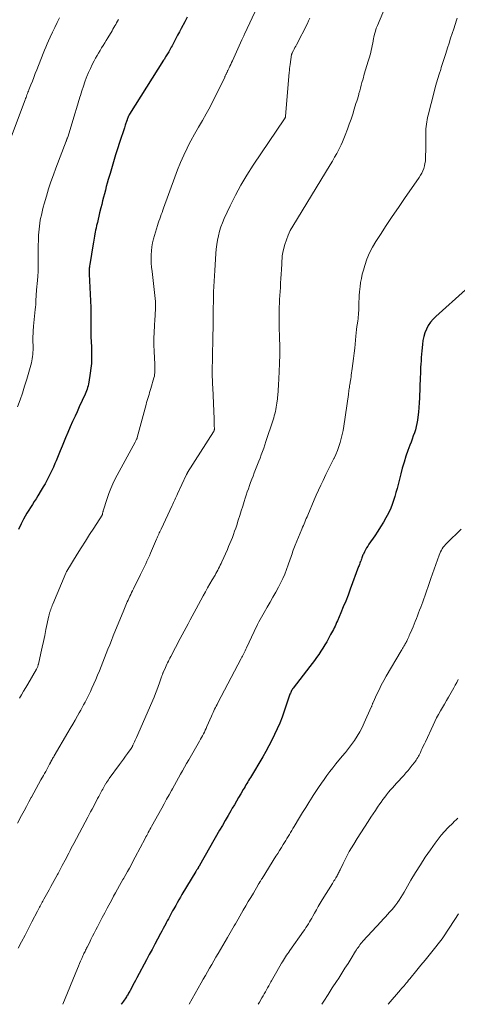
# Model space of a CAD drawing. Units: feet. Extents: x 1940000 to 1945031, y 505000 to 510004.
# Drawn here: x 1940758 to 1940861, y 505000 to 505231 of the extents above; entities that cross this region are included whole.
import ezdxf

# ---------------------------------------------------------------- set-up
doc = ezdxf.new("R2010")
doc.units = ezdxf.units.FT
doc.header["$LTSCALE"] = 100
doc.header["$MEASUREMENT"] = 0
doc.layers.add('CONTOUR INDEX', color=32, linetype='Continuous', lineweight=25)
doc.layers.add('CONTOUR INTERMEDIATE', color=40, linetype='Continuous', lineweight=15)

msp = doc.modelspace()

# ---------------------------------------------------------------- linework, layer by layer
at = {"layer": 'CONTOUR INDEX', "flags": 128}
for points, elevation in [([(1940797.45, 505231.17), (1940796.86, 505230.08), (1940796.03, 505228.55), (1940795.61, 505227.77), (1940795.19, 505226.98), (1940794.78, 505226.2), (1940794.37, 505225.41), (1940793.88, 505224.48), (1940793.71, 505224.16), (1940793.54, 505223.84), (1940793.37, 505223.52), (1940793.19, 505223.2), (1940793.11, 505223.06), (1940792.97, 505222.81), (1940792.82, 505222.57), (1940792.68, 505222.32), (1940792.53, 505222.08), (1940792.38, 505221.84), (1940792.23, 505221.6), (1940792.08, 505221.36), (1940791.92, 505221.12), (1940783.96, 505208.48), (1940783.9, 505208.38), (1940783.84, 505208.28), (1940783.79, 505208.18), (1940783.73, 505208.08), (1940783.68, 505207.97), (1940783.64, 505207.87), (1940783.59, 505207.76), (1940783.55, 505207.66), (1940783.52, 505207.56), (1940783.46, 505207.4), (1940783.4, 505207.24), (1940783.35, 505207.08), (1940783.29, 505206.93), (1940782.94, 505205.9), (1940782.72, 505205.23), (1940782.49, 505204.56), (1940782.27, 505203.88), (1940782.05, 505203.21), (1940780.68, 505198.94), (1940780.51, 505198.4), (1940780.34, 505197.86), (1940780.17, 505197.32), (1940780, 505196.77), (1940779.84, 505196.23), (1940779.68, 505195.68), (1940779.52, 505195.14), (1940779.37, 505194.59), (1940778.96, 505193.15), (1940778.73, 505192.32), (1940778.5, 505191.49), (1940778.28, 505190.66), (1940778.06, 505189.83), (1940777.84, 505188.99), (1940777.63, 505188.16), (1940777.42, 505187.32), (1940777.21, 505186.48), (1940776.93, 505185.35), (1940776.75, 505184.6), (1940776.57, 505183.86), (1940776.4, 505183.11), (1940776.23, 505182.36), (1940776.1, 505181.78), (1940776, 505181.32), (1940775.9, 505180.85), (1940775.81, 505180.39), (1940775.72, 505179.92), (1940775.63, 505179.45), (1940775.55, 505178.98), (1940775.47, 505178.51), (1940775.39, 505178.05), (1940774.61, 505173.22), (1940774.57, 505172.94), (1940774.53, 505172.66), (1940774.51, 505172.38), (1940774.49, 505172.09), (1940774.48, 505171.81), (1940774.48, 505171.53), (1940774.49, 505171.25), (1940774.5, 505170.96), (1940774.87, 505163.2), (1940774.89, 505162.74), (1940774.9, 505162.27), (1940774.9, 505161.81), (1940774.89, 505161.34), (1940774.88, 505160.88), (1940774.88, 505160.42), (1940774.87, 505159.95), (1940774.87, 505159.49), (1940774.85, 505157.12), (1940774.85, 505156.72), (1940774.87, 505156.32), (1940774.89, 505155.93), (1940774.92, 505155.53), (1940774.95, 505155.13), (1940774.98, 505154.73), (1940775, 505154.33), (1940775.01, 505153.93), (1940775.05, 505152.41), (1940775.04, 505151.25), (1940774.99, 505150.09), (1940774.88, 505148.94), (1940774.73, 505147.79), (1940774.39, 505145.69), (1940774.32, 505145.27), (1940774.23, 505144.86), (1940774.12, 505144.46), (1940773.99, 505144.05), (1940773.85, 505143.65), (1940773.7, 505143.26), (1940773.54, 505142.87), (1940773.36, 505142.49), (1940773.02, 505141.76), (1940772.67, 505141.02), (1940772.33, 505140.27), (1940771.98, 505139.53), (1940771.64, 505138.78), (1940771.17, 505137.75), (1940770.6, 505136.48), (1940770.05, 505135.21), (1940769.5, 505133.93), (1940768.97, 505132.65), (1940768.66, 505131.88), (1940768.19, 505130.74), (1940767.71, 505129.59), (1940767.24, 505128.44), (1940766.76, 505127.29), (1940766.48, 505126.61), (1940766.13, 505125.81), (1940765.77, 505125.01), (1940765.39, 505124.23), (1940765, 505123.45), (1940764.59, 505122.67), (1940764.16, 505121.91), (1940763.72, 505121.15), (1940763.28, 505120.4), (1940762.46, 505119.06), (1940762.04, 505118.38), (1940761.61, 505117.71), (1940761.19, 505117.04), (1940760.75, 505116.37), (1940760.33, 505115.7), (1940759.91, 505115.02), (1940759.52, 505114.33), (1940759.14, 505113.63), (1940758.55, 505112.5), (1940757.93, 505111.21)], 840), ([(1940862.6, 505167.31), (1940855.62, 505161.09), (1940854.97, 505160.43), (1940854.37, 505159.72), (1940853.87, 505158.95), (1940853.43, 505158.13), (1940853.08, 505157.26), (1940852.8, 505156.38), (1940852.61, 505155.47), (1940852.47, 505154.55), (1940852.33, 505153.01), (1940852.27, 505152.24), (1940852.21, 505151.48), (1940852.16, 505150.71), (1940852.11, 505149.94), (1940852.07, 505149.17), (1940852.03, 505148.4), (1940852, 505147.63), (1940851.97, 505146.86), (1940851.8, 505142), (1940851.74, 505140.87), (1940851.66, 505139.75), (1940851.55, 505138.63), (1940851.41, 505137.51), (1940851.31, 505136.79), (1940851.18, 505136.04), (1940851.03, 505135.29), (1940850.83, 505134.55), (1940850.61, 505133.83), (1940850.36, 505133.1), (1940850.1, 505132.38), (1940849.84, 505131.66), (1940849.58, 505130.94), (1940849.11, 505129.68), (1940848.63, 505128.33), (1940848.18, 505126.96), (1940847.78, 505125.58), (1940847.41, 505124.19), (1940846.79, 505121.69), (1940846.55, 505120.76), (1940846.29, 505119.83), (1940846.02, 505118.9), (1940845.74, 505117.98), (1940845.43, 505117.07), (1940845.08, 505116.18), (1940844.67, 505115.31), (1940844.23, 505114.45), (1940843.96, 505113.96), (1940843.35, 505112.88), (1940842.71, 505111.82), (1940842.04, 505110.77), (1940841.34, 505109.74), (1940839.98, 505107.76), (1940839.69, 505107.32), (1940839.41, 505106.87), (1940839.16, 505106.41), (1940838.92, 505105.94)], 820), ([(1940838.92, 505105.94), (1940838.68, 505105.44), (1940838.57, 505105.22), (1940838.47, 505104.99), (1940838.38, 505104.75), (1940838.29, 505104.52), (1940838.21, 505104.28), (1940838.12, 505104.05), (1940838.04, 505103.81), (1940837.95, 505103.58), (1940837.94, 505103.53), (1940837.84, 505103.27), (1940837.75, 505103.01), (1940837.65, 505102.75), (1940837.56, 505102.49), (1940835.59, 505097.18), (1940835.07, 505095.8), (1940834.53, 505094.42), (1940833.97, 505093.06), (1940833.4, 505091.69), (1940832.59, 505089.81), (1940832.41, 505089.39), (1940832.22, 505088.98), (1940832.03, 505088.58), (1940831.84, 505088.17), (1940831.64, 505087.77), (1940831.43, 505087.37), (1940831.22, 505086.97), (1940831.01, 505086.57), (1940830.09, 505084.92), (1940829.66, 505084.16), (1940829.2, 505083.4), (1940828.73, 505082.66), (1940828.24, 505081.92), (1940827.73, 505081.2), (1940827.22, 505080.49), (1940826.69, 505079.78), (1940826.16, 505079.08), (1940822.24, 505074.03), (1940822.1, 505073.84), (1940821.98, 505073.65), (1940821.86, 505073.45), (1940821.76, 505073.25), (1940821.66, 505073.04), (1940821.57, 505072.83), (1940821.49, 505072.61), (1940821.41, 505072.4), (1940820.13, 505068.62), (1940819.63, 505067.23), (1940819.1, 505065.85), (1940818.51, 505064.5), (1940817.9, 505063.15), (1940817.24, 505061.83), (1940816.56, 505060.52), (1940815.84, 505059.23), (1940815.1, 505057.95), (1940812.22, 505053.15), (1940812.01, 505052.79), (1940811.8, 505052.44), (1940811.59, 505052.08), (1940811.38, 505051.72), (1940811.17, 505051.37), (1940810.96, 505051.01), (1940810.75, 505050.65), (1940810.55, 505050.3), (1940809.97, 505049.31), (1940809.47, 505048.46), (1940808.98, 505047.6), (1940808.48, 505046.75), (1940807.99, 505045.9), (1940807.65, 505045.32), (1940806.99, 505044.18), (1940806.33, 505043.04), (1940805.67, 505041.9), (1940805.01, 505040.75), (1940800.31, 505032.52), (1940800.3, 505032.5), (1940800.29, 505032.48), (1940800.28, 505032.46), (1940800.26, 505032.44), (1940800.21, 505032.35), (1940800.2, 505032.33), (1940800.19, 505032.31), (1940800.18, 505032.29), (1940800.16, 505032.27), (1940800.11, 505032.19), (1940800.07, 505032.12), (1940800.04, 505032.06), (1940800, 505032), (1940799.96, 505031.94), (1940799.84, 505031.74), (1940799.74, 505031.58), (1940799.64, 505031.42), (1940799.54, 505031.25), (1940799.44, 505031.09), (1940796.21, 505025.7), (1940795.84, 505025.06), (1940795.47, 505024.43), (1940795.1, 505023.79), (1940794.74, 505023.15), (1940794.54, 505022.78), (1940794.28, 505022.32), (1940794.02, 505021.86), (1940793.77, 505021.39), (1940793.52, 505020.92), (1940793.27, 505020.45), (1940793.02, 505019.99), (1940792.77, 505019.52), (1940792.51, 505019.05), (1940792.41, 505018.86), (1940792.1, 505018.29), (1940791.8, 505017.72), (1940791.49, 505017.16), (1940791.19, 505016.59), (1940790.49, 505015.29), (1940789.84, 505014.08), (1940789.19, 505012.86), (1940788.54, 505011.65), (1940787.89, 505010.43), (1940785.62, 505006.17), (1940785.33, 505005.61), (1940785.03, 505005.05), (1940784.74, 505004.49), (1940784.44, 505003.93), (1940784.09, 505003.26), (1940783.97, 505003.04), (1940783.85, 505002.82), (1940783.72, 505002.6), (1940783.59, 505002.38), (1940783.46, 505002.16), (1940783.32, 505001.95), (1940783.19, 505001.74), (1940783.04, 505001.53), (1940782.48, 505000.71), (1940782.05, 505000.09), (1940781.99, 505000)], 820)]:
    msp.add_lwpolyline(points, dxfattribs=dict(at, elevation=elevation))
at = {"layer": 'CONTOUR INTERMEDIATE', "flags": 128}
for points, elevation in [([(1940843.83, 505233.68), (1940841.96, 505229.24), (1940841.7, 505228.57), (1940841.47, 505227.89), (1940841.28, 505227.2), (1940841.12, 505226.5), (1940841.06, 505226.2), (1940840.96, 505225.65), (1940840.85, 505225.09), (1940840.74, 505224.54), (1940840.63, 505223.99), (1940840.52, 505223.44), (1940840.39, 505222.89), (1940840.25, 505222.35), (1940840.09, 505221.81), (1940839.79, 505220.85), (1940839.48, 505219.83), (1940839.18, 505218.81), (1940838.88, 505217.78), (1940838.59, 505216.76), (1940838.34, 505215.86), (1940838.16, 505215.21), (1940837.99, 505214.57), (1940837.81, 505213.92), (1940837.63, 505213.28), (1940837.57, 505213.07), (1940837.42, 505212.53), (1940837.26, 505211.99), (1940837.1, 505211.46), (1940836.94, 505210.93), (1940836.54, 505209.63), (1940836.17, 505208.46), (1940835.79, 505207.29), (1940835.38, 505206.12), (1940834.97, 505204.96), (1940834.43, 505203.5), (1940834.13, 505202.74), (1940833.81, 505201.99), (1940833.47, 505201.25), (1940833.1, 505200.51), (1940832.91, 505200.15), (1940832.42, 505199.24), (1940831.92, 505198.35), (1940831.41, 505197.46), (1940830.88, 505196.58), (1940822.13, 505182.2), (1940821.56, 505181.18), (1940821.06, 505180.14), (1940820.65, 505179.05), (1940820.29, 505177.94), (1940819.87, 505176.41), (1940819.79, 505176.04), (1940819.72, 505175.67), (1940819.67, 505175.29), (1940819.64, 505174.92), (1940819.63, 505174.54), (1940819.61, 505174.15), (1940819.59, 505173.77), (1940819.57, 505173.39), (1940819.49, 505172.05), (1940819.43, 505171), (1940819.37, 505169.95), (1940819.3, 505168.89), (1940819.23, 505167.84), (1940819.1, 505165.96), (1940819.04, 505165.06), (1940819, 505164.16), (1940818.96, 505163.26), (1940818.94, 505162.36), (1940818.94, 505161.46), (1940818.94, 505160.56), (1940818.95, 505159.66), (1940818.97, 505158.76), (1940819.05, 505156.1), (1940819.08, 505154.11), (1940819.09, 505152.13), (1940819.04, 505150.14), (1940818.97, 505148.15), (1940818.81, 505144.98), (1940818.79, 505144.58), (1940818.76, 505144.17), (1940818.73, 505143.77), (1940818.7, 505143.37), (1940818.67, 505142.97), (1940818.63, 505142.56), (1940818.59, 505142.16), (1940818.54, 505141.76), (1940818.44, 505140.81), (1940818.37, 505140.31), (1940818.29, 505139.8), (1940818.19, 505139.3), (1940818.08, 505138.81), (1940817.96, 505138.31), (1940817.82, 505137.82), (1940817.68, 505137.33), (1940817.52, 505136.84), (1940815.85, 505131.76), (1940815.59, 505130.98), (1940815.33, 505130.21), (1940815.05, 505129.44), (1940814.77, 505128.68), (1940814.48, 505127.92), (1940814.19, 505127.16), (1940813.89, 505126.4), (1940813.6, 505125.64), (1940813.13, 505124.43), (1940812.84, 505123.7), (1940812.56, 505122.96), (1940812.28, 505122.22), (1940812.01, 505121.48), (1940811.75, 505120.74), (1940811.49, 505119.99), (1940811.24, 505119.25), (1940811, 505118.5), (1940810.78, 505117.78), (1940810.43, 505116.67), (1940810.08, 505115.56), (1940809.73, 505114.45), (1940809.38, 505113.34), (1940809.02, 505112.2), (1940808.78, 505111.48), (1940808.53, 505110.76), (1940808.27, 505110.04), (1940808, 505109.33), (1940807.71, 505108.62), (1940807.42, 505107.91), (1940807.13, 505107.21), (1940806.83, 505106.51), (1940805.55, 505103.6), (1940805.37, 505103.2), (1940805.18, 505102.8), (1940804.99, 505102.41), (1940804.79, 505102.02), (1940804.58, 505101.64), (1940804.37, 505101.25), (1940804.16, 505100.87), (1940803.94, 505100.49), (1940803.29, 505099.4), (1940802.75, 505098.47), (1940802.21, 505097.54), (1940801.69, 505096.6), (1940801.17, 505095.66), (1940799.51, 505092.61), (1940799.04, 505091.74), (1940798.57, 505090.87), (1940798.1, 505090), (1940797.63, 505089.13), (1940797.17, 505088.26), (1940796.7, 505087.39), (1940796.24, 505086.52), (1940795.78, 505085.64), (1940793.58, 505081.46), (1940793.4, 505081.09), (1940793.21, 505080.73), (1940793.03, 505080.36), (1940792.85, 505080), (1940792.67, 505079.63), (1940792.5, 505079.26), (1940792.33, 505078.88), (1940792.16, 505078.51), (1940791.84, 505077.78), (1940791.78, 505077.65), (1940791.72, 505077.51), (1940791.67, 505077.37), (1940791.62, 505077.24), (1940791.57, 505077.1), (1940791.52, 505076.96), (1940791.47, 505076.83), (1940791.43, 505076.69), (1940790.94, 505075.27), (1940790.65, 505074.42), (1940790.33, 505073.59), (1940790, 505072.76), (1940789.66, 505071.93), (1940785.57, 505062.48), (1940785.42, 505062.15), (1940785.27, 505061.82), (1940785.12, 505061.49), (1940784.97, 505061.16), (1940784.73, 505060.65), (1940784.7, 505060.58), (1940784.66, 505060.51), (1940784.63, 505060.44), (1940784.59, 505060.37), (1940784.57, 505060.33), (1940784.54, 505060.28), (1940784.51, 505060.23), (1940784.49, 505060.18), (1940784.45, 505060.13), (1940784.42, 505060.08), (1940784.39, 505060.03), (1940784.36, 505059.99), (1940784.32, 505059.94), (1940783.45, 505058.73), (1940782.98, 505058.08), (1940782.51, 505057.43), (1940782.03, 505056.78), (1940781.56, 505056.13), (1940779.18, 505052.87), (1940778.97, 505052.57), (1940778.76, 505052.27), (1940778.56, 505051.96), (1940778.36, 505051.65), (1940778.33, 505051.6), (1940778.16, 505051.31), (1940777.99, 505051.01), (1940777.82, 505050.72), (1940777.66, 505050.42), (1940777.47, 505050.06), (1940777.22, 505049.59), (1940776.97, 505049.11), (1940776.72, 505048.63), (1940776.47, 505048.16), (1940775.47, 505046.27), (1940775.15, 505045.66), (1940774.83, 505045.05), (1940774.5, 505044.44), (1940774.18, 505043.83), (1940770.86, 505037.63), (1940770.57, 505037.08), (1940770.28, 505036.53), (1940770, 505035.98), (1940769.71, 505035.43), (1940769.43, 505034.88), (1940769.15, 505034.33), (1940768.86, 505033.78), (1940768.58, 505033.23), (1940768.51, 505033.09), (1940768.19, 505032.47), (1940767.87, 505031.85), (1940767.54, 505031.23), (1940767.2, 505030.62), (1940767.09, 505030.41), (1940766.7, 505029.69), (1940766.3, 505028.98), (1940765.9, 505028.26), (1940765.51, 505027.55), (1940765.08, 505026.79), (1940764.79, 505026.26), (1940764.49, 505025.73), (1940764.2, 505025.2), (1940763.9, 505024.66), (1940763.64, 505024.18), (1940763.48, 505023.89), (1940763.32, 505023.6), (1940763.16, 505023.3), (1940763.01, 505023.01), (1940762.85, 505022.72), (1940762.7, 505022.42), (1940762.54, 505022.13), (1940762.39, 505021.83), (1940761.09, 505019.32), (1940760.29, 505017.76), (1940759.48, 505016.21), (1940758.67, 505014.66), (1940757.86, 505013.11)], 828), ([(1940813.85, 505233.66), (1940810.85, 505227.15), (1940810.77, 505226.99), (1940810.7, 505226.83), (1940810.62, 505226.67), (1940810.54, 505226.51), (1940810.47, 505226.35), (1940810.39, 505226.18), (1940810.32, 505226.02), (1940810.24, 505225.86), (1940808, 505220.94), (1940807.81, 505220.52), (1940807.62, 505220.11), (1940807.42, 505219.69), (1940807.23, 505219.27), (1940806.95, 505218.68), (1940806.9, 505218.56), (1940806.84, 505218.44), (1940806.78, 505218.32), (1940806.72, 505218.2), (1940806.66, 505218.08), (1940806.61, 505217.96), (1940806.55, 505217.84), (1940806.49, 505217.72), (1940806.47, 505217.67), (1940806.4, 505217.53), (1940806.34, 505217.38), (1940806.27, 505217.24), (1940806.2, 505217.1), (1940804.43, 505213.42), (1940803.62, 505211.78), (1940802.77, 505210.15), (1940801.89, 505208.55), (1940800.98, 505206.97), (1940800.07, 505205.38), (1940799.17, 505203.79), (1940798.3, 505202.18), (1940797.46, 505200.55), (1940797.43, 505200.51), (1940796.62, 505198.84), (1940795.86, 505197.16), (1940795.16, 505195.44), (1940794.5, 505193.71), (1940791.92, 505186.47), (1940791.74, 505185.96), (1940791.55, 505185.45), (1940791.36, 505184.95), (1940791.18, 505184.44), (1940790.99, 505183.94), (1940790.82, 505183.43), (1940790.65, 505182.92), (1940790.49, 505182.4), (1940789.57, 505179.29), (1940789.34, 505178.35), (1940789.15, 505177.41), (1940789.05, 505176.45), (1940788.99, 505175.49), (1940788.99, 505174.52), (1940789.02, 505173.55), (1940789.09, 505172.59), (1940789.19, 505171.63), (1940789.87, 505165.95), (1940789.94, 505165.27), (1940789.99, 505164.58), (1940790, 505163.9), (1940790, 505163.21), (1940789.98, 505162.53), (1940789.96, 505161.84), (1940789.92, 505161.15), (1940789.87, 505160.47), (1940789.75, 505158.86), (1940789.67, 505157.38), (1940789.63, 505155.89), (1940789.64, 505154.4), (1940789.7, 505152.91), (1940789.87, 505149.89), (1940789.88, 505149.5), (1940789.89, 505149.1), (1940789.89, 505148.7), (1940789.89, 505148.3), (1940789.86, 505147.9), (1940789.81, 505147.51), (1940789.74, 505147.12), (1940789.64, 505146.74), (1940788.92, 505144.23), (1940788.78, 505143.76), (1940788.64, 505143.28), (1940788.5, 505142.81), (1940788.35, 505142.34), (1940788.21, 505141.87), (1940788.07, 505141.4), (1940787.93, 505140.93), (1940787.8, 505140.45), (1940785.73, 505132.72), (1940785.71, 505132.67), (1940785.7, 505132.62), (1940785.69, 505132.57), (1940785.67, 505132.52), (1940785.65, 505132.48), (1940785.63, 505132.43), (1940785.61, 505132.38), (1940785.59, 505132.34), (1940785.5, 505132.17), (1940785.44, 505132.04), (1940785.37, 505131.92), (1940785.3, 505131.79), (1940785.23, 505131.66), (1940780.6, 505123.03), (1940780.05, 505121.91), (1940779.53, 505120.78), (1940779.08, 505119.62), (1940778.67, 505118.45), (1940777.76, 505115.55), (1940777.73, 505115.42), (1940777.69, 505115.29), (1940777.66, 505115.16), (1940777.64, 505115.02), (1940777.6, 505114.81), (1940777.59, 505114.78), (1940777.59, 505114.76), (1940777.58, 505114.74), (1940777.57, 505114.71), (1940777.54, 505114.62), (1940777.53, 505114.59), (1940777.52, 505114.57), (1940777.51, 505114.55), (1940777.5, 505114.53), (1940775.56, 505111.52), (1940774.58, 505109.99), (1940773.61, 505108.46), (1940772.64, 505106.92), (1940771.69, 505105.38), (1940769.26, 505101.44), (1940769.19, 505101.33), (1940769.13, 505101.22), (1940769.08, 505101.11), (1940769.03, 505101), (1940765.97, 505093.74), (1940765.84, 505093.43), (1940765.72, 505093.11), (1940765.6, 505092.79), (1940765.49, 505092.47), (1940765.37, 505092.12), (1940765.32, 505091.98), (1940765.27, 505091.83), (1940765.23, 505091.68), (1940765.19, 505091.53), (1940765.15, 505091.39), (1940765.11, 505091.24), (1940765.08, 505091.09), (1940765.05, 505090.94), (1940764.37, 505087.79), (1940764.07, 505086.4), (1940763.77, 505085), (1940763.46, 505083.6), (1940763.16, 505082.2), (1940762.62, 505079.69), (1940762.58, 505079.55), (1940762.54, 505079.41), (1940762.5, 505079.27), (1940762.45, 505079.13), (1940762.43, 505079.09), (1940762.37, 505078.94), (1940762.3, 505078.79), (1940762.22, 505078.64), (1940762.14, 505078.49), (1940760.11, 505075), (1940759.63, 505074.16), (1940759.14, 505073.33), (1940758.65, 505072.5), (1940758.15, 505071.67)], 836), ([(1940767.55, 505231.03), (1940766.99, 505229.9), (1940766.44, 505228.77), (1940765.9, 505227.62), (1940765.37, 505226.48), (1940765, 505225.65), (1940764.67, 505224.91), (1940764.35, 505224.17), (1940764.04, 505223.42), (1940763.74, 505222.67), (1940762.21, 505218.82), (1940761.87, 505217.95), (1940761.52, 505217.07), (1940761.18, 505216.2), (1940760.84, 505215.32), (1940760.39, 505214.16), (1940760.28, 505213.87), (1940760.16, 505213.57), (1940760.05, 505213.28), (1940759.93, 505212.98), (1940759.82, 505212.68), (1940759.7, 505212.39), (1940759.59, 505212.09), (1940759.48, 505211.79), (1940754.46, 505198.34)], 848), ([(1940781.32, 505230.6), (1940781.11, 505230.23), (1940780.9, 505229.85), (1940780.69, 505229.48), (1940780.48, 505229.11), (1940780.26, 505228.74), (1940780.04, 505228.37), (1940779.83, 505228), (1940778.83, 505226.33), (1940778.47, 505225.74), (1940778.11, 505225.14), (1940777.75, 505224.55), (1940777.38, 505223.96), (1940777.02, 505223.37), (1940776.67, 505222.77), (1940776.33, 505222.17), (1940775.99, 505221.56), (1940775.68, 505220.97), (1940775.21, 505220.06), (1940774.76, 505219.14), (1940774.35, 505218.2), (1940773.96, 505217.25), (1940773.89, 505217.08), (1940773.5, 505216.04), (1940773.12, 505214.99), (1940772.77, 505213.93), (1940772.44, 505212.86), (1940772.3, 505212.4), (1940771.91, 505211.09), (1940771.52, 505209.79), (1940771.12, 505208.49), (1940770.73, 505207.19), (1940769.45, 505203.06), (1940769.41, 505202.93), (1940769.37, 505202.81), (1940769.33, 505202.69), (1940769.28, 505202.56), (1940769.21, 505202.36), (1940769.2, 505202.34), (1940769.19, 505202.32), (1940769.18, 505202.3), (1940769.18, 505202.28), (1940769.15, 505202.2), (1940769.14, 505202.18), (1940769.13, 505202.16), (1940769.12, 505202.14), (1940769.12, 505202.12), (1940766.71, 505195.83), (1940766.11, 505194.21), (1940765.53, 505192.58), (1940765, 505190.93), (1940764.49, 505189.28), (1940763.95, 505187.44), (1940763.74, 505186.7), (1940763.54, 505185.96), (1940763.37, 505185.21), (1940763.21, 505184.46), (1940763.18, 505184.34), (1940763.05, 505183.64), (1940762.94, 505182.94), (1940762.83, 505182.24), (1940762.75, 505181.53), (1940762.68, 505180.82), (1940762.63, 505180.11), (1940762.6, 505179.4), (1940762.59, 505178.69), (1940762.58, 505177.93), (1940762.58, 505176.88), (1940762.58, 505175.82), (1940762.58, 505174.77), (1940762.58, 505173.71), (1940762.57, 505172.66), (1940762.53, 505171.6), (1940762.47, 505170.55), (1940762.38, 505169.5), (1940762.18, 505167.35), (1940762.16, 505167.16), (1940762.14, 505166.96), (1940762.13, 505166.77), (1940762.11, 505166.57), (1940762.09, 505166.38), (1940762.08, 505166.18), (1940762.07, 505165.99), (1940762.06, 505165.79), (1940762.03, 505165.02), (1940762, 505164.44), (1940761.97, 505163.86), (1940761.92, 505163.28), (1940761.87, 505162.7), (1940761.47, 505158.83), (1940761.44, 505158.44), (1940761.41, 505158.06), (1940761.38, 505157.68), (1940761.36, 505157.29), (1940761.34, 505156.91), (1940761.33, 505156.52), (1940761.33, 505156.14), (1940761.33, 505155.75), (1940761.36, 505153.69), (1940761.35, 505153.18), (1940761.33, 505152.68), (1940761.3, 505152.18), (1940761.24, 505151.68), (1940761.17, 505151.18), (1940761.08, 505150.68), (1940760.97, 505150.19), (1940760.84, 505149.71), (1940759.86, 505146.38), (1940759.37, 505144.76), (1940758.85, 505143.14), (1940758.3, 505141.53), (1940757.72, 505139.93)], 844), ([(1940826.12, 505230.93), (1940825.84, 505230.32), (1940825.55, 505229.71), (1940822.99, 505224.68), (1940822.83, 505224.36), (1940822.66, 505224.03), (1940822.49, 505223.71), (1940822.32, 505223.39), (1940822.02, 505222.84), (1940821.99, 505222.79), (1940821.97, 505222.74), (1940821.95, 505222.69), (1940821.93, 505222.65), (1940821.91, 505222.6), (1940821.9, 505222.55), (1940821.89, 505222.5), (1940821.88, 505222.44), (1940821.52, 505220.06), (1940821.45, 505219.6), (1940821.39, 505219.15), (1940821.34, 505218.69), (1940821.3, 505218.23), (1940820.45, 505208.02), (1940820.44, 505207.93), (1940820.43, 505207.85), (1940820.41, 505207.77), (1940820.38, 505207.68), (1940820.35, 505207.6), (1940820.31, 505207.53), (1940820.27, 505207.45), (1940820.22, 505207.38), (1940812.86, 505196.49), (1940811.39, 505194.19), (1940810, 505191.86), (1940808.71, 505189.46), (1940807.5, 505187.02), (1940806.09, 505184), (1940805.68, 505183.03), (1940805.31, 505182.03), (1940805, 505181.02), (1940804.74, 505179.99), (1940804.54, 505178.95), (1940804.37, 505177.9), (1940804.24, 505176.84), (1940804.15, 505175.79), (1940803.87, 505171.87), (1940803.79, 505170.63), (1940803.72, 505169.38), (1940803.66, 505168.13), (1940803.62, 505166.88), (1940803.58, 505165.64), (1940803.56, 505164.39), (1940803.54, 505163.14), (1940803.52, 505161.89), (1940803.52, 505161.33), (1940803.5, 505159.8), (1940803.48, 505158.27), (1940803.46, 505156.74), (1940803.42, 505155.21), (1940803.36, 505152.57), (1940803.34, 505151.5), (1940803.32, 505150.43), (1940803.31, 505149.35), (1940803.31, 505148.28), (1940803.31, 505147.9), (1940803.31, 505147.02), (1940803.33, 505146.14), (1940803.35, 505145.26), (1940803.39, 505144.38), (1940803.71, 505137.12), (1940803.73, 505136.71), (1940803.75, 505136.3), (1940803.77, 505135.9), (1940803.78, 505135.49), (1940803.81, 505134.83), (1940803.81, 505134.75), (1940803.8, 505134.67), (1940803.79, 505134.59), (1940803.78, 505134.51), (1940803.77, 505134.46), (1940803.76, 505134.41), (1940803.74, 505134.36), (1940803.72, 505134.31), (1940803.7, 505134.26), (1940803.68, 505134.21), (1940803.65, 505134.16), (1940803.63, 505134.11), (1940803.6, 505134.07), (1940797.53, 505124.56), (1940797.49, 505124.49), (1940797.44, 505124.41), (1940797.4, 505124.34), (1940797.35, 505124.26), (1940797.31, 505124.18), (1940797.27, 505124.1), (1940797.23, 505124.03), (1940797.2, 505123.95), (1940795.14, 505119.53), (1940794.99, 505119.19), (1940794.83, 505118.85), (1940794.67, 505118.51), (1940794.51, 505118.17), (1940794.36, 505117.83), (1940794.2, 505117.49), (1940794.04, 505117.15), (1940793.88, 505116.81), (1940791.3, 505111.26), (1940791.16, 505110.97), (1940791.03, 505110.67), (1940790.89, 505110.38), (1940790.76, 505110.09), (1940790.63, 505109.79), (1940790.5, 505109.5), (1940790.37, 505109.2), (1940790.24, 505108.91), (1940788.86, 505105.68), (1940788.58, 505105.05), (1940788.3, 505104.42), (1940788.01, 505103.79), (1940787.72, 505103.17), (1940787.42, 505102.55), (1940787.12, 505101.93), (1940786.82, 505101.31), (1940786.51, 505100.69), (1940784.84, 505097.3), (1940784.62, 505096.86), (1940784.41, 505096.42), (1940784.2, 505095.98), (1940783.99, 505095.54), (1940783.94, 505095.44), (1940783.76, 505095.04), (1940783.58, 505094.65), (1940783.41, 505094.25), (1940783.24, 505093.86), (1940783.07, 505093.46), (1940782.9, 505093.06), (1940782.73, 505092.66), (1940782.57, 505092.26), (1940780.12, 505086.25), (1940779.71, 505085.23), (1940779.3, 505084.2), (1940778.89, 505083.18), (1940778.48, 505082.15), (1940778.47, 505082.12), (1940778.08, 505081.11), (1940777.68, 505080.09), (1940777.27, 505079.07), (1940776.87, 505078.06), (1940776.45, 505077.05), (1940776.03, 505076.04), (1940775.59, 505075.04), (1940775.14, 505074.05), (1940774.76, 505073.24), (1940774.46, 505072.61), (1940774.16, 505071.97), (1940773.84, 505071.35), (1940773.52, 505070.72), (1940773.19, 505070.1), (1940772.86, 505069.48), (1940772.52, 505068.87), (1940772.18, 505068.26), (1940771.76, 505067.52), (1940771.2, 505066.54), (1940770.63, 505065.57), (1940770.07, 505064.59), (1940769.5, 505063.62), (1940766.32, 505058.21), (1940766.19, 505057.99), (1940766.06, 505057.76), (1940765.93, 505057.54), (1940765.81, 505057.32), (1940765.68, 505057.09), (1940765.62, 505056.98), (1940765.56, 505056.87), (1940765.5, 505056.76), (1940765.44, 505056.65), (1940765.38, 505056.54), (1940765.32, 505056.43), (1940765.26, 505056.32), (1940765.2, 505056.2), (1940764.82, 505055.48), (1940764.57, 505055.01), (1940764.31, 505054.55), (1940764.06, 505054.08), (1940763.8, 505053.61), (1940763.2, 505052.53), (1940762.64, 505051.52), (1940762.08, 505050.51), (1940761.53, 505049.5), (1940760.97, 505048.49), (1940760.94, 505048.42), (1940760.37, 505047.38), (1940759.8, 505046.33), (1940759.24, 505045.28), (1940758.68, 505044.23), (1940757.74, 505042.43)], 832), ([(1940860.63, 505230.92), (1940860.48, 505230.45), (1940859.81, 505228.46), (1940859.44, 505227.35), (1940859.07, 505226.23), (1940858.71, 505225.11), (1940858.35, 505223.99), (1940857.94, 505222.68), (1940857.8, 505222.22), (1940857.65, 505221.75), (1940857.5, 505221.28), (1940857.35, 505220.81), (1940857.2, 505220.34), (1940857.06, 505219.88), (1940856.91, 505219.41), (1940856.76, 505218.94), (1940856.4, 505217.83), (1940856.08, 505216.8), (1940855.78, 505215.76), (1940855.49, 505214.73), (1940855.22, 505213.69), (1940853.82, 505208.19), (1940853.69, 505207.67), (1940853.59, 505207.15), (1940853.5, 505206.63), (1940853.42, 505206.1), (1940853.36, 505205.57), (1940853.32, 505205.04), (1940853.3, 505204.5), (1940853.29, 505203.97), (1940853.29, 505203.57), (1940853.29, 505202.83), (1940853.28, 505202.1), (1940853.28, 505201.37), (1940853.26, 505200.63), (1940853.21, 505198.07), (1940853.17, 505197.48), (1940853.09, 505196.89), (1940852.96, 505196.32), (1940852.79, 505195.75), (1940852.57, 505195.2), (1940852.33, 505194.66), (1940852.04, 505194.14), (1940851.72, 505193.64), (1940848.29, 505188.69), (1940846.86, 505186.6), (1940845.44, 505184.51), (1940844.04, 505182.4), (1940842.65, 505180.28), (1940841.6, 505178.67), (1940840.8, 505177.32), (1940840.09, 505175.94), (1940839.51, 505174.5), (1940839, 505173.02), (1940838.68, 505171.92), (1940838.42, 505170.95), (1940838.2, 505169.98), (1940838.03, 505169), (1940837.89, 505168.02), (1940837.83, 505167.58), (1940837.75, 505166.8), (1940837.69, 505166.03), (1940837.65, 505165.25), (1940837.62, 505164.48), (1940837.61, 505163.88), (1940837.6, 505163.4), (1940837.59, 505162.92), (1940837.57, 505162.44), (1940837.55, 505161.96), (1940837.52, 505161.49), (1940837.48, 505161.01), (1940837.43, 505160.54), (1940837.36, 505160.06), (1940837.28, 505159.51), (1940837.17, 505158.76), (1940837.07, 505158.01), (1940836.99, 505157.25), (1940836.91, 505156.5), (1940836.64, 505153.67), (1940836.52, 505152.47), (1940836.38, 505151.27), (1940836.23, 505150.08), (1940836.07, 505148.88), (1940835.84, 505147.33), (1940835.78, 505146.91), (1940835.72, 505146.49), (1940835.65, 505146.08), (1940835.58, 505145.66), (1940835.55, 505145.51), (1940835.5, 505145.17), (1940835.44, 505144.83), (1940835.39, 505144.49), (1940835.35, 505144.15), (1940835.3, 505143.8), (1940835.26, 505143.46), (1940835.21, 505143.12), (1940835.16, 505142.78), (1940834.08, 505135.37), (1940833.92, 505134.4), (1940833.73, 505133.44), (1940833.5, 505132.49), (1940833.24, 505131.55), (1940832.93, 505130.61), (1940832.6, 505129.69), (1940832.22, 505128.79), (1940831.81, 505127.9), (1940831.75, 505127.79), (1940831.29, 505126.85), (1940830.83, 505125.91), (1940830.37, 505124.98), (1940829.91, 505124.04), (1940829.24, 505122.68), (1940828.69, 505121.55), (1940828.15, 505120.4), (1940827.64, 505119.25), (1940827.14, 505118.1), (1940825.65, 505114.58), (1940825.48, 505114.17), (1940825.31, 505113.76), (1940825.14, 505113.35), (1940824.97, 505112.94), (1940824.8, 505112.53), (1940824.63, 505112.11), (1940824.45, 505111.7), (1940824.28, 505111.29), (1940822.72, 505107.55), (1940822.55, 505107.14), (1940822.4, 505106.74), (1940822.25, 505106.32), (1940822.11, 505105.91), (1940821.98, 505105.5), (1940821.84, 505105.08), (1940821.7, 505104.67), (1940821.56, 505104.25), (1940821.1, 505102.89), (1940820.7, 505101.81), (1940820.27, 505100.74), (1940819.79, 505099.69), (1940819.28, 505098.66), (1940818.78, 505097.7), (1940818.15, 505096.51), (1940817.51, 505095.33), (1940816.85, 505094.15), (1940816.17, 505092.99), (1940815.45, 505091.76), (1940815.13, 505091.21), (1940814.82, 505090.66), (1940814.51, 505090.1), (1940814.21, 505089.54), (1940813.92, 505088.98), (1940813.64, 505088.41), (1940813.36, 505087.84), (1940813.09, 505087.27), (1940811.31, 505083.44), (1940811.16, 505083.13), (1940811.01, 505082.81), (1940810.86, 505082.5), (1940810.71, 505082.19), (1940810.56, 505081.87), (1940810.4, 505081.56), (1940810.24, 505081.26), (1940810.08, 505080.95), (1940804.63, 505070.62), (1940804.43, 505070.24), (1940804.23, 505069.85), (1940804.04, 505069.47), (1940803.85, 505069.08), (1940803.66, 505068.69), (1940803.48, 505068.3), (1940803.3, 505067.9), (1940803.12, 505067.51), (1940802.03, 505065.02), (1940801.84, 505064.59), (1940801.64, 505064.17), (1940801.44, 505063.74), (1940801.23, 505063.32), (1940801.01, 505062.9), (1940800.79, 505062.48), (1940800.56, 505062.07), (1940800.33, 505061.66), (1940797.78, 505057.25), (1940797.3, 505056.41), (1940796.81, 505055.56), (1940796.33, 505054.71), (1940795.85, 505053.87), (1940795.37, 505053.02), (1940794.89, 505052.17), (1940794.42, 505051.32), (1940793.95, 505050.46), (1940793.75, 505050.09), (1940793.18, 505049.05), (1940792.6, 505048.02), (1940792.03, 505046.98), (1940791.46, 505045.94), (1940789.11, 505041.66), (1940788.92, 505041.3), (1940788.72, 505040.95), (1940788.53, 505040.59), (1940788.33, 505040.23), (1940788.3, 505040.18), (1940788.13, 505039.85), (1940787.95, 505039.52), (1940787.77, 505039.19), (1940787.6, 505038.86), (1940785.25, 505034.42), (1940784.81, 505033.58), (1940784.36, 505032.75), (1940783.91, 505031.92), (1940783.45, 505031.1), (1940782.66, 505029.67), (1940782.6, 505029.56), (1940782.53, 505029.44), (1940782.47, 505029.33), (1940782.4, 505029.21), (1940781.59, 505027.79), (1940781.12, 505026.96), (1940780.66, 505026.13), (1940780.2, 505025.29), (1940779.75, 505024.45), (1940778.69, 505022.48), (1940778.12, 505021.39), (1940777.54, 505020.3), (1940776.98, 505019.21), (1940776.41, 505018.11), (1940776.06, 505017.43), (1940775.68, 505016.68), (1940775.29, 505015.92), (1940774.91, 505015.16), (1940774.53, 505014.41), (1940774.01, 505013.39)], 824), ([(1940861.57, 505111.23), (1940858.19, 505107.97), (1940857.9, 505107.67), (1940857.62, 505107.36), (1940857.37, 505107.03), (1940857.13, 505106.69), (1940856.92, 505106.33), (1940856.73, 505105.97), (1940856.56, 505105.59), (1940856.41, 505105.2), (1940854.48, 505099.69), (1940854.24, 505099), (1940854.01, 505098.32), (1940853.77, 505097.64), (1940853.54, 505096.96), (1940853.3, 505096.28), (1940853.06, 505095.6), (1940852.81, 505094.92), (1940852.56, 505094.24), (1940852.09, 505092.99), (1940851.84, 505092.33), (1940851.59, 505091.67), (1940851.33, 505091), (1940851.08, 505090.34), (1940850.82, 505089.68), (1940850.56, 505089.02), (1940850.29, 505088.37), (1940850.01, 505087.72), (1940849.56, 505086.65), (1940849.42, 505086.35), (1940849.28, 505086.04), (1940849.14, 505085.74), (1940849, 505085.44), (1940848.81, 505085.06), (1940848.76, 505084.95), (1940848.7, 505084.84), (1940848.65, 505084.73), (1940848.59, 505084.62), (1940848.53, 505084.51), (1940848.47, 505084.4), (1940848.41, 505084.29), (1940848.35, 505084.18), (1940848.15, 505083.85), (1940847.99, 505083.57), (1940847.82, 505083.3), (1940847.66, 505083.02), (1940847.5, 505082.75), (1940844.02, 505076.84), (1940843.43, 505075.8), (1940842.86, 505074.75), (1940842.33, 505073.68), (1940841.82, 505072.6), (1940840.96, 505070.69), (1940840.9, 505070.55), (1940840.84, 505070.41), (1940840.79, 505070.27), (1940840.74, 505070.13), (1940840.68, 505069.99), (1940840.63, 505069.85), (1940840.57, 505069.71), (1940840.51, 505069.57), (1940838.89, 505065.88), (1940838.38, 505064.82), (1940837.84, 505063.78), (1940837.23, 505062.78), (1940836.58, 505061.81), (1940835.89, 505060.86), (1940835.19, 505059.92), (1940834.46, 505058.99), (1940833.72, 505058.08), (1940832.23, 505056.29), (1940831.52, 505055.41), (1940830.82, 505054.52), (1940830.14, 505053.61), (1940829.47, 505052.68), (1940828.83, 505051.75), (1940828.19, 505050.81), (1940827.56, 505049.86), (1940826.94, 505048.91), (1940826.66, 505048.47), (1940825.91, 505047.29), (1940825.17, 505046.1), (1940824.44, 505044.91), (1940823.71, 505043.72), (1940822.46, 505041.64), (1940822.18, 505041.17), (1940821.89, 505040.71), (1940821.61, 505040.24), (1940821.34, 505039.77), (1940821.06, 505039.3), (1940820.78, 505038.83), (1940820.49, 505038.36), (1940820.2, 505037.9), (1940819.92, 505037.44), (1940819.49, 505036.74), (1940819.06, 505036.05), (1940818.62, 505035.35), (1940818.19, 505034.66), (1940814.94, 505029.46), (1940814.84, 505029.31), (1940814.74, 505029.15), (1940814.65, 505029), (1940814.55, 505028.84), (1940814.44, 505028.66), (1940814.4, 505028.59), (1940814.36, 505028.53), (1940814.32, 505028.47), (1940814.28, 505028.4), (1940814.26, 505028.37), (1940814.23, 505028.32), (1940814.21, 505028.28), (1940814.18, 505028.23), (1940814.15, 505028.18), (1940814.12, 505028.13), (1940814.09, 505028.08), (1940814.06, 505028.03), (1940814.03, 505027.98), (1940812.91, 505026.06), (1940812.32, 505025.05), (1940811.73, 505024.04), (1940811.14, 505023.03), (1940810.55, 505022.02), (1940809.34, 505019.95), (1940809.03, 505019.41), (1940808.72, 505018.87), (1940808.41, 505018.34), (1940808.09, 505017.8), (1940807.78, 505017.27), (1940807.47, 505016.73), (1940807.16, 505016.2), (1940806.84, 505015.66), (1940804.65, 505011.89), (1940804.16, 505011.03), (1940803.66, 505010.17), (1940803.16, 505009.32), (1940802.67, 505008.46), (1940802.18, 505007.6), (1940801.68, 505006.74), (1940801.2, 505005.88), (1940800.71, 505005.02), (1940797.86, 505000)], 816), ([(1940860.83, 505076.03), (1940860.52, 505075.38), (1940860.18, 505074.74), (1940859.84, 505074.11), (1940858.59, 505071.95), (1940858.12, 505071.14), (1940857.66, 505070.32), (1940857.19, 505069.51), (1940856.72, 505068.7), (1940856.27, 505067.88), (1940855.82, 505067.06), (1940855.4, 505066.22), (1940855, 505065.38), (1940853.19, 505061.5), (1940852.95, 505060.97), (1940852.7, 505060.45), (1940852.46, 505059.92), (1940852.21, 505059.4), (1940852.01, 505058.97), (1940851.86, 505058.66), (1940851.71, 505058.36), (1940851.55, 505058.07), (1940851.38, 505057.77), (1940851.21, 505057.49), (1940851.02, 505057.2), (1940850.83, 505056.93), (1940850.63, 505056.66), (1940850.1, 505055.97), (1940849.62, 505055.37), (1940849.14, 505054.78), (1940848.63, 505054.2), (1940848.12, 505053.62), (1940846.42, 505051.79), (1940845.94, 505051.26), (1940845.47, 505050.73), (1940845, 505050.19), (1940844.54, 505049.64), (1940844.09, 505049.09), (1940843.66, 505048.52), (1940843.23, 505047.95), (1940842.82, 505047.36), (1940842.55, 505046.97), (1940842.01, 505046.18), (1940841.48, 505045.39), (1940840.95, 505044.59), (1940840.42, 505043.8), (1940839.75, 505042.79), (1940838.9, 505041.49), (1940838.06, 505040.18), (1940837.24, 505038.86), (1940836.43, 505037.53), (1940835.91, 505036.66), (1940835.38, 505035.75), (1940834.87, 505034.82), (1940834.38, 505033.89), (1940833.91, 505032.94), (1940833.22, 505031.52), (1940833.11, 505031.28), (1940832.99, 505031.04), (1940832.87, 505030.8), (1940832.75, 505030.55), (1940832.63, 505030.31), (1940832.5, 505030.07), (1940832.37, 505029.84), (1940832.23, 505029.61), (1940832.15, 505029.48), (1940831.97, 505029.18), (1940831.78, 505028.88), (1940831.6, 505028.59), (1940831.42, 505028.29), (1940829.06, 505024.49), (1940828.59, 505023.71), (1940828.12, 505022.92), (1940827.66, 505022.13), (1940827.22, 505021.33), (1940826.84, 505020.65), (1940826.58, 505020.19), (1940826.32, 505019.74), (1940826.06, 505019.29), (1940825.79, 505018.84), (1940825.51, 505018.4), (1940825.23, 505017.96), (1940824.94, 505017.53), (1940824.65, 505017.1), (1940821.47, 505012.6), (1940821.21, 505012.24), (1940820.96, 505011.87), (1940820.71, 505011.5), (1940820.47, 505011.12), (1940820.23, 505010.74), (1940819.99, 505010.36), (1940819.76, 505009.98), (1940819.53, 505009.6), (1940818.42, 505007.69), (1940818.1, 505007.14), (1940817.78, 505006.58), (1940817.46, 505006.02), (1940817.14, 505005.46), (1940817.04, 505005.28), (1940816.78, 505004.81), (1940816.51, 505004.34), (1940816.25, 505003.87), (1940815.99, 505003.39), (1940815.72, 505002.92), (1940815.45, 505002.45), (1940815.18, 505001.98), (1940814.91, 505001.52), (1940814.33, 505000.54), (1940814.01, 505000)], 812), ([(1940860.77, 505043.56), (1940860.51, 505043.33), (1940860.3, 505043.13), (1940860.08, 505042.93), (1940859.87, 505042.72), (1940859.67, 505042.52), (1940858.44, 505041.29), (1940857.65, 505040.44), (1940856.88, 505039.58), (1940856.16, 505038.67), (1940855.46, 505037.74), (1940854.36, 505036.19), (1940853.16, 505034.44), (1940852, 505032.68), (1940850.88, 505030.88), (1940849.8, 505029.07), (1940848.2, 505026.28), (1940847.83, 505025.65), (1940847.44, 505025.03), (1940847.04, 505024.42), (1940846.63, 505023.82), (1940846.56, 505023.72), (1940846.17, 505023.18), (1940845.76, 505022.65), (1940845.33, 505022.13), (1940844.89, 505021.63), (1940844.81, 505021.54), (1940844.32, 505021), (1940843.82, 505020.46), (1940843.33, 505019.92), (1940842.84, 505019.38), (1940838.57, 505014.76), (1940838.33, 505014.48), (1940838.09, 505014.21), (1940837.87, 505013.92), (1940837.65, 505013.63), (1940837.44, 505013.33), (1940837.23, 505013.03), (1940837.03, 505012.73), (1940836.83, 505012.42), (1940835.79, 505010.73), (1940835.07, 505009.58), (1940834.35, 505008.43), (1940833.62, 505007.28), (1940832.89, 505006.14), (1940832.39, 505005.35), (1940831.4, 505003.82), (1940830.41, 505002.29), (1940829.42, 505000.77), (1940828.91, 505000)], 808), ([(1940860.95, 505021.15), (1940860.1, 505019.87), (1940857.28, 505015.59), (1940857.22, 505015.51), (1940857.16, 505015.42), (1940857.1, 505015.34), (1940857.04, 505015.26), (1940856.98, 505015.17), (1940856.92, 505015.09), (1940856.86, 505015.01), (1940856.8, 505014.93), (1940855.02, 505012.71), (1940854.06, 505011.52), (1940853.11, 505010.34), (1940852.14, 505009.15), (1940851.18, 505007.97), (1940849.52, 505005.94), (1940849.25, 505005.62), (1940848.99, 505005.3), (1940848.72, 505004.98), (1940848.45, 505004.66), (1940848.18, 505004.34), (1940847.9, 505004.02), (1940847.63, 505003.7), (1940847.36, 505003.39), (1940844.47, 505000)], 804), ([(1940774.01, 505013.39), (1940773.89, 505013.14), (1940773.76, 505012.89), (1940773.64, 505012.64), (1940773.51, 505012.39), (1940773.39, 505012.14), (1940773.26, 505011.89), (1940773.14, 505011.64), (1940773.03, 505011.38), (1940772.73, 505010.72), (1940772.47, 505010.14), (1940772.21, 505009.55), (1940771.96, 505008.96), (1940771.72, 505008.37), (1940768.35, 505000)], 824)]:
    msp.add_lwpolyline(points, dxfattribs=dict(at, elevation=elevation))

doc.saveas('drawing.dxf')
